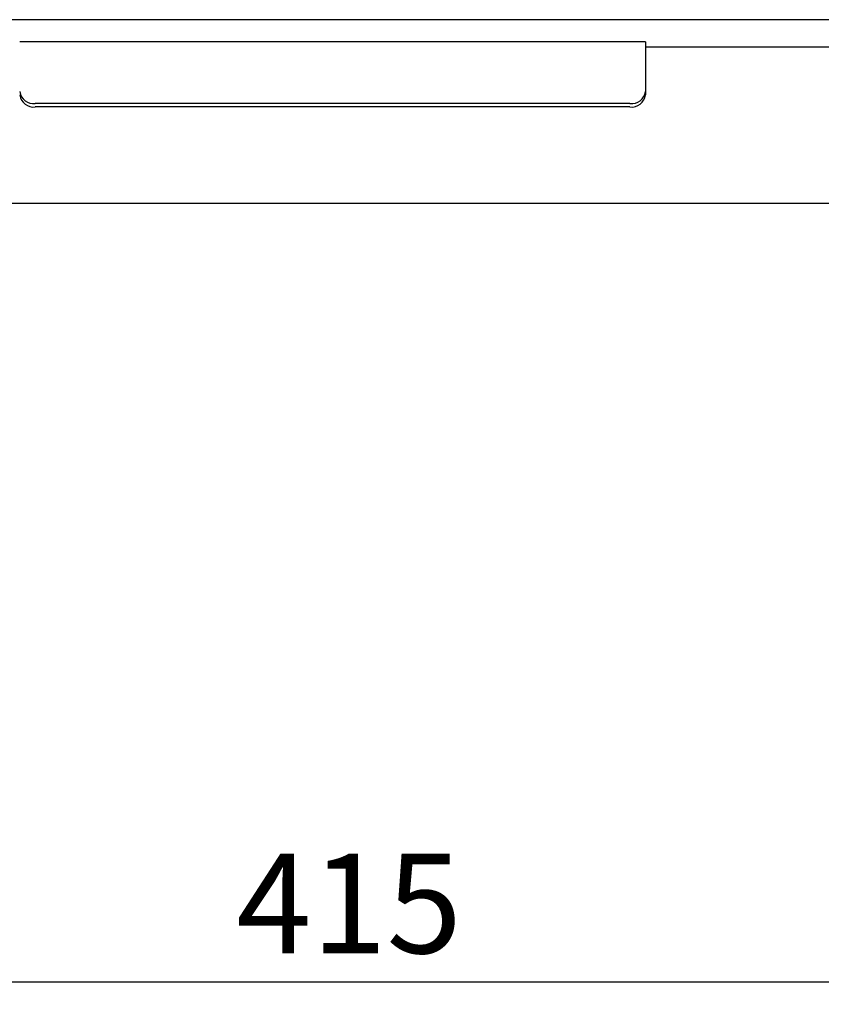
# Model space of a CAD drawing. Units: millimetres. Extents: x 6 to 589, y 9 to 411.
# Drawn here: x 69 to 107, y 237 to 285 of the extents above; entities that cross this region are included whole.
import ezdxf

# ---------------------------------------------------------------- set-up
doc = ezdxf.new("R2010")
doc.units = ezdxf.units.MM
doc.layers.add('SLD-0', color=179, linetype='Continuous')
doc.styles.add('SLDTEXTSTYLE0', font='TXT', dxfattribs={"width": 0.7, "bigfont": 'bigfont'})
doc.dimstyles.new('SLDDIMSTYLE0', dxfattribs={"dimtxt": 5.457031, "dimasz": 4, "dimexe": 0, "dimexo": 0.0625, "dimgap": 1.364258, "dimtad": 3, "dimlfac": 4, "dimrnd": 1e-09, "dimzin": 12, "dimdsep": 46, "dimtxsty": 'SLDTEXTSTYLE0', "dimblk1": 'OPEN30', "dimblk2": 'OPEN30', "dimsah": 1, "dimcen": 0.09, "dimadec": 0, "dimazin": 3, "dimtfac": 1, "dimtofl": 0, "dimtmove": 0, "dimatfit": 3, "dimldrblk": 'OPEN30', "dimfxl": 1, "dimfrac": 2, "dimtolj": 1, "dimtzin": 12, "dimarcsym": 0})

# ---------------------------------------------------------------- blocks, each defined once
blk = doc.blocks.new('_Open30')
at = {"color": 0, "linetype": 'ByBlock', "lineweight": -2}
for p, q in [((-1, 0.267949), (0, 0)), ((0, 0), (-1, -0.267949)), ((0, 0), (-1, 0))]:
    blk.add_line(p, q, dxfattribs=at)
blk = doc.blocks.new('_D')
at = {"layer": 'SLD-0', "color": 7}
for p, q in [((32.886, 263.457), (32.886, 237.457)), ((136.636, 263.457), (136.636, 237.457)), ((32.886, 238.457), (136.636, 238.457))]:
    blk.add_line(p, q, dxfattribs=at)
at = {"layer": 'SLD-0', "color": 7, "xscale": 4, "yscale": 4, "rotation": 180}
blk.add_blockref('_Open30', (32.886, 238.457, 43.24), dxfattribs=at)
at = {"layer": 'SLD-0', "color": 7, "xscale": 4, "yscale": 4}
blk.add_blockref('_Open30', (136.636, 238.457, 43.24), dxfattribs=at)
at = {"layer": 'SLD-0', "color": 7, "insert": (78.89, 244.596), "char_height": 4.7625, "attachment_point": 1, "style": 'SLDTEXTSTYLE0'}
blk.add_mtext('415', dxfattribs=at)

msp = doc.modelspace()

# ---------------------------------------------------------------- linework, layer by layer
at = {"color": 7, "linetype": 'Continuous', "lineweight": 25}
for p, q in [((138.6355, 284.5663), (33.3855, 284.5663)), ((98.5105, 283.5072), (68.5105, 283.5072)), ((98.5105, 283.5072), (98.5105, 283.4179)), ((98.5105, 283.4179), (98.5105, 281.1197)), ((127.8355, 283.2572), (98.5105, 283.2572)), ((98.5105, 281.1197), (98.5105, 280.959)), ((97.7605, 280.5452), (69.2605, 280.5452)), ((97.7605, 280.3845), (69.2605, 280.3845)), ((127.8355, 275.7572), (39.1855, 275.7572))]:
    msp.add_line(p, q, dxfattribs=at)
for centre, start, end in [((69.1831, 281.2209), 188.55169, 276.54087), ((69.1831, 281.0602), 188.55169, 276.54087), ((97.838, 281.2209), 263.45913, 351.44831), ((97.838, 281.0602), 263.45913, 351.44831)]:
    msp.add_arc(centre, 0.6801, start, end, dxfattribs=at)

# ---------------------------------------------------------------- dimensions: what is measured, and where the dimension line sits
at = {"layer": 'SLD-0', "color": 7}
dim = msp.add_linear_dim(base=(136.6355, 238.4569), p1=(32.8855, 264.4572), p2=(136.6355, 264.4572), dimstyle='SLDDIMSTYLE0', dxfattribs=at)
dim.commit()
dim.dimension.update_dxf_attribs({"geometry": '_D', "text_midpoint": (83.6524, 238.4569), "dimtype": 160})

doc.saveas('drawing.dxf')
